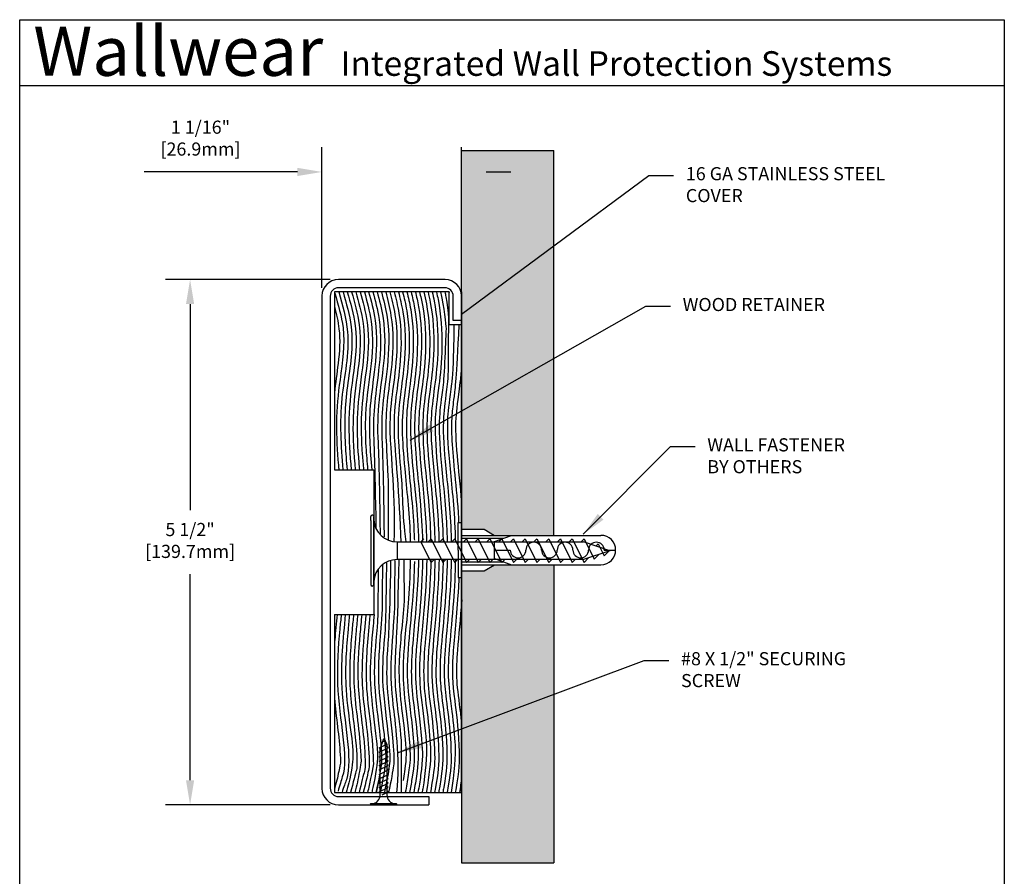
# Model space of a CAD drawing. Units: inches. Extents: x 0 to 7.5, y 0.1 to 10.4.
# Drawn here: x 0 to 7.5, y 3.9 to 10.4 of the extents above; entities that cross this region are included whole.
import ezdxf
from ezdxf.enums import TextEntityAlignment as Align

# ---------------------------------------------------------------- set-up
doc = ezdxf.new("R2010")
doc.units = ezdxf.units.IN
doc.header["$MEASUREMENT"] = 0
doc.layers.get('0').update_dxf_attribs({"linetype": 'CONTINUOUS'})
doc.layers.get('DEFPOINTS').update_dxf_attribs({"linetype": 'CONTINUOUS'})
for name, color, linetype in [('BORDER', 7, 'CONTINUOUS'), ('DIM', 1, 'CONTINUOUS'), ('ISO-VIS', 2, 'CONTINUOUS'), ('NONARDEN', 140, 'CONTINUOUS')]:
    doc.layers.add(name, color=color, linetype=linetype)
doc.styles.add('CAPTION', font='verdana.TTF')
doc.styles.add('TAG', font='txt')
doc.dimstyles.new('ARCH', dxfattribs={"dimtxt": 0.125, "dimasz": 0.1875, "dimexe": 0.1875, "dimexo": 0.0625, "dimgap": 0.09375, "dimtad": 1, "dimtih": 1, "dimtoh": 1, "dimdec": 4, "dimzin": 0, "dimdsep": 46, "dimlunit": 4, "dimtxsty": 'CAPTION', "dimcen": 0.1875, "dimclrd": 256, "dimclre": 256, "dimclrt": 256, "dimadec": 0, "dimazin": 0, "dimtfac": 1, "dimtdec": 4, "dimtofl": 0, "dimtmove": 0, "dimatfit": 1, "dimfxl": 1, "dimfrac": 2, "dimtzin": 0, "dimlwd": -1, "dimlwe": -1, "dimarcsym": 0})

# ---------------------------------------------------------------- blocks, each defined once
blk = doc.blocks.new('NewDetailBlock')
for p, q in [((0.0031, 0.1211), (0.0031, 10.3711)), ((0.0031, 10.3711), (7.5031, 10.3711)), ((7.5031, 10.3711), (7.5031, 0.1211)), ((0.0031, 9.8711), (7.5031, 9.8711))]:
    blk.add_line(p, q)
at = {"layer": 'DIM', "style": 'TAG'}
for s, height, p in [('Wallwear', 0.375, (0.1067, 9.9436)), ('Integrated Wall Protection Systems', 0.1875, (2.4473, 9.9436))]:
    blk.add_text(s, height=height, dxfattribs=at).set_placement(p)
blk.add_attdef('PRODUCT', text='', height=0.25, dxfattribs=at).set_placement((3.7211, 3.1171), align=Align.CENTER)
blk = doc.blocks.new('GATOR')
at = {"layer": 'BORDER'}
for p, q in [((2.2536, 0.0607), (2.2536, 0.2694)), ((2.2536, 0.2694), (2.2797, 0.2694)), ((2.2797, 0.0607), (2.2797, 0.2694)), ((2.2797, 0.2191), (2.4512, 0.2191)), ((2.2797, 0.1725), (3.3418, 0.1725)), ((2.2797, 0.1502), (2.5999, 0.1502)), ((2.4512, 0.2191), (2.5318, 0.1725)), ((2.5318, 0.1248), (2.66, 0.1725)), ((2.5318, -0.0034), (2.5318, 0.1248)), ((2.2536, 0.0607), (2.2536, -0.148)), ((2.2797, 0.0607), (2.2797, -0.148)), ((2.5318, 0.0607), (2.6511, 0.0607)), ((3.3666, 0.0607), (3.4536, 0.0607)), ((2.2797, -0.0287), (2.5999, -0.0287)), ((2.2797, -0.0511), (3.3418, -0.0511)), ((2.4512, -0.0977), (2.5318, -0.0511)), ((2.5318, -0.0034), (2.66, -0.0511)), ((2.2536, -0.148), (2.2797, -0.148)), ((2.2797, -0.0977), (2.4512, -0.0977))]:
    blk.add_line(p, q, dxfattribs=at)
for centre, radius, start, end in [((3.3418, 0.0607), 0.1118, 270, 90), ((2.83, 0.0607), 0.0596, 0, 180), ((3.0685, 0.0607), 0.0596, 0, 180), ((3.307, 0.0607), 0.0596, 0, 180), ((2.7107, 0.0607), 0.0596, 180, 0), ((2.9492, 0.0607), 0.0596, 180, 0), ((3.1877, 0.0607), 0.0596, 180, 0)]:
    blk.add_arc(centre, radius, start, end, dxfattribs=at)
blk = doc.blocks.new('*D2')
at = {"layer": 'DEFPOINTS', "color": 0}
for p in [(2.4429, 8.401), (1.3132, 4.401), (2.4429, 4.401)]:
    blk.add_point(p, dxfattribs=at)
at = {"layer": 'DIM'}
for p, q in [((2.3804, 8.401), (1.1257, 8.401)), ((1.3132, 8.2135), (1.3132, 6.6457)), ((1.3132, 4.5885), (1.3132, 6.1562)), ((2.3804, 4.401), (1.1257, 4.401))]:
    blk.add_line(p, q, dxfattribs=at)
for points in [[(1.282, 8.2135), (1.3445, 8.2135), (1.3132, 8.401)], [(1.282, 4.5885), (1.3445, 4.5885), (1.3132, 4.401)]]:
    blk.add_solid(points, dxfattribs=at)
at = {"layer": 'DIM', "insert": (1.3132, 6.401), "char_height": 0.1, "attachment_point": 5, "style": 'CAPTION'}
blk.add_mtext('5 1/2"\\P[139.7mm]', dxfattribs=at)
blk = doc.blocks.new('*D3')
at = {"layer": 'DEFPOINTS', "color": 0}
for p in [(3.3809, 9.2203), (2.3179, 8.276), (3.3809, 8.276)]:
    blk.add_point(p, dxfattribs=at)
at = {"layer": 'DIM'}
for p, q in [((2.3179, 8.3385), (2.3179, 9.4078)), ((3.3809, 8.3385), (3.3809, 9.4078)), ((2.1304, 9.2203), (0.9623, 9.2203)), ((3.5684, 9.2203), (3.7559, 9.2203))]:
    blk.add_line(p, q, dxfattribs=at)
for points in [[(2.1304, 9.2515), (2.1304, 9.189), (2.3179, 9.2203)], [(3.5684, 9.2515), (3.5684, 9.189), (3.3809, 9.2203)]]:
    blk.add_solid(points, dxfattribs=at)
at = {"layer": 'DIM', "insert": (1.3924, 9.465), "char_height": 0.1, "attachment_point": 5, "style": 'CAPTION'}
blk.add_mtext('1 1/16"\\P[26.9mm]', dxfattribs=at)

msp = doc.modelspace()

# ---------------------------------------------------------------- hatches: boundary and pattern name
h = msp.add_hatch()
h.set_pattern_fill('AR-SAND', color=256, scale=0.0625, style=0)
h.paths.add_polyline_path([(3.3809, 6.4996), (3.55233, 6.4996), (3.63302, 6.45302), (4.08312, 6.45302), (4.08312, 9.38463), (3.3809, 9.38463)])
h.paths.add_polyline_path([(3.3809, 4.49523), (3.3809, 3.959), (4.08312, 3.959), (4.08312, 6.22942), (3.63302, 6.22942), (3.55233, 6.18283), (3.3809, 6.18283), (3.3809, 6.13252)])

# ---------------------------------------------------------------- linework, layer by layer
for p, q in [((3.3809, 9.38463), (4.08312, 9.38463)), ((3.3809, 4.49523), (3.3809, 9.38463)), ((4.08312, 6.45302), (4.08312, 9.38463)), ((3.2559, 8.40098), (2.4429, 8.40098)), ((3.2549, 8.33798), (2.4439, 8.33798)), ((2.3179, 8.27598), (2.3179, 4.52598)), ((2.3809, 8.27498), (2.3809, 4.52698)), ((3.3179, 8.08798), (3.3179, 8.27498)), ((3.3809, 8.30673), (3.3809, 3.959)), ((3.3809, 8.08798), (3.3809, 8.27598)), ((3.3809, 8.08798), (3.3179, 8.08798)), ((2.41215, 6.95296), (2.71215, 6.95296)), ((4.08312, 6.22942), (4.08312, 3.959)), ((2.41215, 5.84899), (2.71215, 5.84899)), ((2.4439, 4.46398), (3.1309, 4.46398)), ((3.1309, 4.46398), (3.1309, 4.40098)), ((2.4429, 4.40098), (3.1309, 4.40098)), ((3.3809, 3.959), (4.08312, 3.959))]:
    msp.add_line(p, q)
for centre, radius, start, end in [((2.4429, 8.27598), 0.125, 90, 180), ((3.2559, 8.27598), 0.125, 0, 90), ((2.4439, 8.27498), 0.063, 90, 180), ((3.2549, 8.27498), 0.063, 0, 90), ((2.4429, 4.52598), 0.125, 180, 270), ((2.4439, 4.52698), 0.063, 180, 270)]:
    msp.add_arc(centre, radius, start, end)
at = {"layer": 'ISO-VIS'}
for p, q in [((2.41215, 8.30673), (2.41215, 6.95296)), ((3.28665, 8.30673), (2.41215, 8.30673)), ((3.28665, 8.05673), (3.28665, 8.30673)), ((3.3809, 8.05673), (3.28665, 8.05673)), ((3.3809, 4.49523), (3.3809, 8.05673)), ((2.71215, 6.95296), (2.71215, 5.84899)), ((2.41215, 5.84899), (2.41215, 4.49523)), ((2.41215, 4.49523), (3.3809, 4.49523))]:
    msp.add_line(p, q, dxfattribs=at)
for points, knots in [([(2.41563, 8.29804), (2.44165, 8.20814), (2.4671, 8.11972), (2.49424, 7.90432), (2.47458, 7.77315), (2.44036, 7.53014), (2.42958, 7.42036), (2.42784, 7.20348), (2.43418, 7.0956), (2.44413, 6.97644), (2.44514, 6.9647), (2.44618, 6.95296)], [0, 0, 0, 0, 0.2773164, 0.2773164, 0.6828469, 0.6828469, 1.0041343, 1.0041343, 1.3254216, 1.3254216, 1.3605585, 1.3605585, 1.3605585, 1.3605585]), ([(2.44565, 8.30673), (2.47479, 8.20605), (2.55174, 7.94018), (2.44225, 7.48408), (2.4615, 7.13368), (2.47756, 6.95296)], [0, 0, 0, 0, 0.3105577, 0.8201043, 1.3633181, 1.3633181, 1.3633181, 1.3633181]), ([(2.47818, 8.30673), (2.50322, 8.22019), (2.52833, 8.13224), (2.55937, 7.8898), (2.53177, 7.73656), (2.49164, 7.43923), (2.4876, 7.2932), (2.49825, 7.08129), (2.50321, 7.0172), (2.50894, 6.95296)], [0.0089282, 0.0089282, 0.0089282, 0.0089282, 0.2755764, 0.2755764, 0.7239257, 0.7239257, 1.172275, 1.172275, 1.3660998, 1.3660998, 1.3660998, 1.3660998]), ([(2.51071, 8.30673), (2.53463, 8.22397), (2.55866, 8.13857), (2.5878, 7.91795), (2.57096, 7.78584), (2.53564, 7.53399), (2.52343, 7.41411), (2.5223, 7.18027), (2.53008, 7.06716), (2.54031, 6.95296)], [0.0178323, 0.0178323, 0.0178323, 0.0178323, 0.2720485, 0.2720485, 0.6475337, 0.6475337, 1.0230189, 1.0230189, 1.3688997, 1.3688997, 1.3688997, 1.3688997]), ([(2.54324, 8.30673), (2.56608, 8.22755), (2.58903, 8.14468), (2.619, 7.92415), (2.60303, 7.79038), (2.56839, 7.54175), (2.55584, 7.42624), (2.55266, 7.19223), (2.56086, 7.07341), (2.57168, 6.95296)], [0.026688, 0.026688, 0.026688, 0.026688, 0.2686659, 0.2686659, 0.6371542, 0.6371542, 1.0056426, 1.0056426, 1.3717246, 1.3717246, 1.3717246, 1.3717246]), ([(2.57576, 8.30673), (2.59757, 8.23094), (2.61945, 8.15061), (2.64963, 7.93419), (2.63584, 7.80218), (2.60301, 7.56139), (2.58971, 7.45239), (2.5828, 7.23207), (2.58901, 7.1196), (2.59999, 6.98754), (2.6015, 6.97028), (2.60306, 6.95296)], [0.0354692, 0.0354692, 0.0354692, 0.0354692, 0.265405, 0.265405, 0.6175281, 0.6175281, 0.9696511, 0.9696511, 1.3217741, 1.3217741, 1.3745702, 1.3745702, 1.3745702, 1.3745702]), ([(2.60828, 8.30673), (2.62907, 8.23416), (2.64991, 8.1564), (2.67992, 7.94631), (2.66879, 7.81781), (2.63852, 7.58624), (2.62459, 7.48385), (2.61382, 7.27963), (2.61728, 7.17625), (2.62762, 7.03105), (2.63089, 6.99216), (2.63444, 6.95296)], [0.0441489, 0.0441489, 0.0441489, 0.0441489, 0.2622309, 0.2622309, 0.593998, 0.593998, 0.9257652, 0.9257652, 1.2575324, 1.2575324, 1.3774593, 1.3774593, 1.3774593, 1.3774593]), ([(2.64079, 8.30673), (2.66059, 8.23723), (2.68038, 8.16209), (2.71022, 7.95803), (2.70137, 7.83234), (2.67356, 7.60788), (2.65936, 7.51054), (2.6458, 7.31965), (2.64691, 7.22437), (2.65584, 7.06881), (2.6605, 7.01132), (2.66581, 6.95296)], [0.052701, 0.052701, 0.052701, 0.052701, 0.2591073, 0.2591073, 0.5731928, 0.5731928, 0.8872783, 0.8872783, 1.2013638, 1.2013638, 1.3803798, 1.3803798, 1.3803798, 1.3803798]), ([(2.67328, 8.30673), (2.69211, 8.2402), (2.71088, 8.16774), (2.74053, 7.96934), (2.73363, 7.84577), (2.70812, 7.6266), (2.69388, 7.533), (2.67836, 7.35285), (2.67757, 7.26457), (2.68456, 7.10115), (2.69035, 7.02789), (2.69719, 6.95296)], [0.0611006, 0.0611006, 0.0611006, 0.0611006, 0.2560026, 0.2560026, 0.5549484, 0.5549484, 0.8538942, 0.8538942, 1.15284, 1.15284, 1.3832906, 1.3832906, 1.3832906, 1.3832906]), ([(2.70576, 8.30673), (2.72363, 8.24308), (2.74138, 8.17337), (2.77086, 7.98031), (2.76565, 7.85827), (2.74223, 7.64288), (2.7281, 7.55199), (2.71121, 7.38037), (2.70895, 7.29802), (2.71372, 7.12877), (2.72039, 7.04223), (2.72857, 6.50452)], [0.0693252, 0.0693252, 0.0693252, 0.0693252, 0.2528916, 0.2528916, 0.5388975, 0.5388975, 0.8249035, 0.8249035, 1.1109094, 1.1109094, 1.3862121, 1.3862121, 1.3862121, 1.3862121]), ([(2.73821, 8.30673), (2.75514, 8.2459), (2.77189, 8.17904), (2.8012, 7.99102), (2.79748, 7.87001), (2.77597, 7.65718), (2.76201, 7.56818), (2.74105, 7.37435), (2.73925, 7.27132), (2.74793, 7.0922), (2.75346, 7.0236), (2.75996, 6.46293)], [0.0773553, 0.0773553, 0.0773553, 0.0773553, 0.2497562, 0.2497562, 0.5246823, 0.5246823, 0.7996085, 0.7996085, 1.170921, 1.170921, 1.3892057, 1.3892057, 1.3892057, 1.3892057]), ([(2.77065, 8.30673), (2.78663, 8.24869), (2.8024, 8.18475), (2.83357, 7.98887), (2.82782, 7.85373), (2.80375, 7.62797), (2.78876, 7.53574), (2.77307, 7.36392), (2.7714, 7.2822), (2.77716, 7.11817), (2.78364, 7.03723), (2.79147, 6.4411)], [0.0851746, 0.0851746, 0.0851746, 0.0851746, 0.2465857, 0.2465857, 0.5415883, 0.5415883, 0.8365908, 0.8365908, 1.1315933, 1.1315933, 1.3924447, 1.3924447, 1.3924447, 1.3924447]), ([(2.80306, 8.30673), (2.81811, 8.25146), (2.83291, 8.19054), (2.86363, 8.00121), (2.85975, 7.86849), (2.8379, 7.64505), (2.82319, 7.55476), (2.80591, 7.39029), (2.80311, 7.31394), (2.80624, 7.15241), (2.8125, 7.06678), (2.82139, 6.88385), (2.82212, 6.62739), (2.82286, 6.41941)], [0.0927702, 0.0927702, 0.0927702, 0.0927702, 0.2433756, 0.2433756, 0.5252413, 0.5252413, 0.8071069, 0.8071069, 1.0889726, 1.0889726, 1.3708383, 1.3708383, 1.3954323, 1.3954323, 1.3954323, 1.3954323]), ([(2.83544, 8.30673), (2.84957, 8.25423), (2.8634, 8.19643), (2.89369, 8.0134), (2.89149, 7.88268), (2.87175, 7.66101), (2.85736, 7.5718), (2.83614, 7.38819), (2.83328, 7.29668), (2.83982, 7.11846), (2.87741, 6.70394), (2.86631, 6.40538)], [0.1001325, 0.1001325, 0.1001325, 0.1001325, 0.2401264, 0.2401264, 0.5103789, 0.5103789, 0.7806314, 0.7806314, 1.1348499, 1.1348499, 1.3984309, 1.3984309, 1.3984309, 1.3984309]), ([(2.8678, 8.30673), (2.881, 8.25703), (2.89389, 8.20242), (2.92377, 8.02527), (2.92305, 7.89593), (2.90525, 7.67527), (2.89118, 7.58649), (2.8688, 7.40469), (2.86487, 7.31662), (2.86977, 7.13606), (2.90932, 6.73584), (2.91747, 6.39772)], [0.107255, 0.107255, 0.107255, 0.107255, 0.236843, 0.236843, 0.497265, 0.497265, 0.757687, 0.757687, 1.1080776, 1.1080776, 1.4014625, 1.4014625, 1.4014625, 1.4014625]), ([(2.90013, 8.30673), (2.91241, 8.25986), (2.92437, 8.20852), (2.95387, 8.03685), (2.95448, 7.90839), (2.93844, 7.688), (2.92468, 7.59918), (2.90148, 7.41845), (2.89663, 7.33368), (2.9, 7.14507), (2.90858, 7.04095), (2.93311, 6.78531), (2.92592, 6.62741), (2.95748, 6.40283)], [0.1141346, 0.1141346, 0.1141346, 0.1141346, 0.2335328, 0.2335328, 0.4856578, 0.4856578, 0.7377829, 0.7377829, 1.0835805, 1.0835805, 1.4293782, 1.4293782, 1.8724758, 1.8724758, 1.8724758, 1.8724758]), ([(2.93242, 8.30673), (2.94379, 8.26273), (2.95484, 8.21474), (2.98398, 8.04827), (2.98579, 7.92027), (2.97139, 7.69959), (2.95792, 7.61039), (2.93417, 7.43029), (2.92854, 7.34869), (2.93009, 7.16834), (2.93764, 7.06829), (2.96215, 6.80621), (2.98199, 6.63457), (2.98937, 6.44706), (2.9896, 6.44052), (2.98982, 6.40236)], [0.1207702, 0.1207702, 0.1207702, 0.1207702, 0.2302053, 0.2302053, 0.4752241, 0.4752241, 0.720243, 0.720243, 1.0603665, 1.0603665, 1.4004901, 1.4004901, 1.8813851, 1.8813851, 1.8987443, 1.8987443, 1.8987443, 1.8987443]), ([(2.96469, 8.30673), (2.97516, 8.26565), (2.9853, 8.22108), (3.01407, 8.05957), (3.01702, 7.93174), (3.00415, 7.71029), (2.99096, 7.62045), (2.96682, 7.44049), (2.96054, 7.36172), (2.96045, 7.18938), (2.96701, 7.0936), (2.99096, 6.82915), (3.01273, 6.64786), (3.02083, 6.44228), (3.02125, 6.42949), (3.02159, 6.41668)], [0.1271634, 0.1271634, 0.1271634, 0.1271634, 0.2268708, 0.2268708, 0.4657352, 0.4657352, 0.7045996, 0.7045996, 1.0388067, 1.0388067, 1.3730138, 1.3730138, 1.8812005, 1.8812005, 1.9148171, 1.9148171, 1.9148171, 1.9148171]), ([(2.99693, 8.30673), (3.00649, 8.26863), (3.01575, 8.22752), (3.04415, 8.07081), (3.04817, 7.94292), (3.03675, 7.7203), (3.02382, 7.62962), (2.9994, 7.4493), (2.99258, 7.37298), (2.99106, 7.20818), (2.99668, 7.11667), (3.02108, 6.83688), (3.04809, 6.62619), (3.05315, 6.40394)], [0.1333176, 0.1333176, 0.1333176, 0.1333176, 0.2235396, 0.2235396, 0.4570165, 0.4570165, 0.6904933, 0.6904933, 1.0189106, 1.0189106, 1.3473278, 1.3473278, 1.9265008, 1.9265008, 1.9265008, 1.9265008]), ([(3.02914, 8.30673), (3.03781, 8.27167), (3.0462, 8.23408), (3.07422, 8.082), (3.07925, 7.95388), (3.06923, 7.72977), (3.05654, 7.63808), (3.03192, 7.45695), (3.02464, 7.38266), (3.02186, 7.22482), (3.02662, 7.13747), (3.04295, 6.94217), (3.05498, 6.83402), (3.0743, 6.61841), (3.08169, 6.51208), (3.08425, 6.40394)], [0.1392377, 0.1392377, 0.1392377, 0.1392377, 0.220222, 0.220222, 0.4489382, 0.4489382, 0.6776545, 0.6776545, 1.0006268, 1.0006268, 1.3235992, 1.3235992, 1.6465716, 1.6465716, 1.9267555, 1.9267555, 1.9267555, 1.9267555]), ([(3.06132, 8.30673), (3.0691, 8.27478), (3.07663, 8.24074), (3.10426, 8.09318), (3.11026, 7.96468), (3.10159, 7.73882), (3.08915, 7.64599), (3.06437, 7.46357), (3.05668, 7.39091), (3.05192, 7.204), (3.06204, 7.07516), (3.09188, 6.77108), (3.11035, 6.59742), (3.11531, 6.41202), (3.11541, 6.40798), (3.11551, 6.40394)], [0.1449301, 0.1449301, 0.1449301, 0.1449301, 0.2169271, 0.2169271, 0.4414035, 0.4414035, 0.66588, 0.66588, 0.9839442, 0.9839442, 1.4504781, 1.4504781, 1.9170121, 1.9170121, 1.9273916, 1.9273916, 1.9273916, 1.9273916]), ([(3.09347, 8.30673), (3.10037, 8.27795), (3.10706, 8.2475), (3.13428, 8.10433), (3.14122, 7.97537), (3.13386, 7.74753), (3.12166, 7.65343), (3.09683, 7.46999), (3.0888, 7.3988), (3.08256, 7.21448), (3.09252, 7.08485), (3.12308, 6.77283), (3.14252, 6.59264), (3.14676, 6.40394)], [0.150402, 0.150402, 0.150402, 0.150402, 0.2136633, 0.2136633, 0.4343396, 0.4343396, 0.655016, 0.655016, 0.9667864, 0.9667864, 1.4479199, 1.4479199, 1.9279951, 1.9279951, 1.9279951, 1.9279951]), ([(3.1256, 8.30673), (3.13163, 8.28119), (3.13748, 8.25436), (3.16428, 8.11548), (3.17212, 7.98595), (3.16604, 7.75596), (3.15407, 7.66049), (3.12922, 7.47556), (3.12087, 7.40543), (3.11348, 7.22769), (3.12236, 7.10346), (3.15162, 6.79971), (3.17147, 6.62168), (3.17753, 6.42392), (3.17779, 6.41393), (3.178, 6.40394)], [0.1556613, 0.1556613, 0.1556613, 0.1556613, 0.2104378, 0.2104378, 0.4276926, 0.4276926, 0.6449475, 0.6449475, 0.9512729, 0.9512729, 1.4273113, 1.4273113, 1.9033498, 1.9033498, 1.9286225, 1.9286225, 1.9286225, 1.9286225]), ([(3.1577, 8.30673), (3.16286, 8.2845), (3.16789, 8.2613), (3.19426, 8.12661), (3.20298, 7.99646), (3.19814, 7.76415), (3.18641, 7.66723), (3.16151, 7.48031), (3.15287, 7.41086), (3.14454, 7.2393), (3.15238, 7.12076), (3.18016, 6.82664), (3.20013, 6.6521), (3.20817, 6.44572), (3.20877, 6.42486), (3.20918, 6.40394)], [0.1607165, 0.1607165, 0.1607165, 0.1607165, 0.2072567, 0.2072567, 0.4214191, 0.4214191, 0.6355816, 0.6355816, 0.9374881, 0.9374881, 1.4071222, 1.4071222, 1.8767563, 1.8767563, 1.9292938, 1.9292938, 1.9292938, 1.9292938]), ([(3.18977, 8.30673), (3.19409, 8.28787), (3.1983, 8.26833), (3.22421, 8.13773), (3.23379, 8.00688), (3.23017, 7.77213), (3.21867, 7.67368), (3.1937, 7.48412), (3.18478, 7.41497), (3.17571, 7.24893), (3.18262, 7.13583), (3.209, 6.85103), (3.2289, 6.68009), (3.23877, 6.46608), (3.23974, 6.43508), (3.24031, 6.40394)], [0.1655767, 0.1655767, 0.1655767, 0.1655767, 0.204125, 0.204125, 0.4154857, 0.4154857, 0.6268463, 0.6268463, 0.9257768, 0.9257768, 1.3890527, 1.3890527, 1.8523286, 1.8523286, 1.9299618, 1.9299618, 1.9299618, 1.9299618]), ([(3.22181, 8.30673), (3.22529, 8.2913), (3.2287, 8.27543), (3.25415, 8.14883), (3.26456, 8.01724), (3.26214, 8.02992), (3.25087, 7.67987), (3.22575, 7.48679), (3.21653, 7.41755), (3.20694, 7.25599), (3.21316, 7.14737), (3.23846, 6.86958), (3.25827, 6.70112), (3.26949, 6.48118), (3.27076, 6.44267), (3.27145, 6.40394)], [0.1702508, 0.1702508, 0.1702508, 0.1702508, 0.2010466, 0.2010466, 0.409866, 0.409866, 0.6186854, 0.6186854, 0.9166832, 0.9166832, 1.3757314, 1.3757314, 1.8347796, 1.8347796, 1.930601, 1.930601, 1.930601, 1.930601]), ([(3.25384, 8.30673), (3.25649, 8.29479), (3.25909, 8.2826), (3.28408, 8.1599), (3.28408, 8.02658), (3.27874, 8.03925), (3.28301, 7.68582), (3.25759, 7.48782), (3.24805, 7.41807), (3.23817, 7.25926), (3.24409, 7.15287), (3.2692, 6.87599), (3.28921, 6.70655), (3.30067, 6.48354), (3.30196, 6.44386), (3.30262, 6.40394)], [0.174748, 0.174748, 0.174748, 0.174748, 0.1980246, 0.1980246, 0.4045398, 0.4045398, 0.611055, 0.611055, 0.9113779, 0.9113779, 1.3722766, 1.3722766, 1.8331752, 1.8331752, 1.9312564, 1.9312564, 1.9312564, 1.9312564]), ([(2.41215, 8.19526), (2.42774, 8.13719), (2.44081, 8.08039), (2.45776, 7.94056), (2.45186, 7.85293), (2.4319, 7.68884), (2.42084, 7.61306), (2.41215, 7.53624)], [0.09776886, 0.09776886, 0.09776886, 0.09776886, 0.28077171, 0.28077171, 0.56154341, 0.56154341, 0.78662348, 0.78662348, 0.78662348, 0.78662348]), ([(3.32303, 8.05673), (3.31911, 7.73172), (3.31182, 7.66565), (3.28911, 7.48618), (3.27917, 7.4155), (3.26948, 7.25849), (3.27543, 7.15215), (3.30099, 6.87276), (3.32137, 6.7013), (3.33213, 6.47765), (3.33327, 6.44088), (3.33387, 6.40394)], [0.4641076, 0.4641076, 0.4641076, 0.4641076, 0.6039218, 0.6039218, 0.9122312, 0.9122312, 1.3779414, 1.3779414, 1.8416668, 1.8416668, 1.9316707, 1.9316707, 1.9316707, 1.9316707]), ([(3.36044, 8.05489), (3.34205, 7.64343), (3.33098, 7.56741), (3.3162, 7.4509), (3.31088, 7.40805), (3.30287, 7.30725), (3.30325, 7.24698), (3.3113, 7.09912), (3.3197, 7.0125), (3.33969, 6.81359), (3.35079, 6.70194), (3.35832, 6.57137), (3.35889, 6.56067), (3.35942, 6.54991)], [0.506935, 0.506935, 0.506935, 0.506935, 0.694558, 0.694558, 0.882181, 0.882181, 1.1836228, 1.1836228, 1.4850647, 1.4850647, 1.7865065, 1.7865065, 1.8132683, 1.8132683, 1.8132683, 1.8132683]), ([(3.3809, 7.73533), (3.37738, 7.69215), (3.37301, 7.65258), (3.35187, 7.4805), (3.34126, 7.40926), (3.33278, 7.26645), (3.33659, 7.17661), (3.35596, 6.95658), (3.37009, 6.83501), (3.3809, 6.69915)], [0.506935, 0.506935, 0.506935, 0.506935, 0.5916371, 0.5916371, 0.9168639, 0.9168639, 1.3311691, 1.3311691, 1.6882119, 1.6882119, 1.6882119, 1.6882119]), ([(2.41215, 6.98387), (2.41222, 6.9831), (2.41228, 6.98232), (2.41315, 6.97201), (2.41397, 6.96248), (2.41481, 6.95296)], [1.327123035, 1.327123035, 1.327123035, 1.327123035, 1.32942628, 1.32942628, 1.357822431, 1.357822431, 1.357822431, 1.357822431]), ([(2.77805, 6.22532), (2.77724, 6.02418), (2.77642, 5.90397), (2.76213, 5.68021), (2.74869, 5.54738), (2.74678, 5.31138), (2.7586, 5.20352), (2.78827, 4.95534), (2.80767, 4.81631), (2.79867, 4.68904), (2.78217, 4.58647), (2.76088, 4.49523)], [2.4428094, 2.4428094, 2.4428094, 2.4428094, 2.4685328, 2.4685328, 2.8945226, 2.8945226, 3.2702135, 3.2702135, 3.6459044, 3.6459044, 3.8852295, 3.8852295, 3.8852295, 3.8852295]), ([(2.80943, 6.24317), (2.8057, 5.99204), (2.80193, 5.76985), (2.78557, 5.59416), (2.77529, 5.46942), (2.78504, 5.22565), (2.80433, 5.09838), (2.83042, 4.85402), (2.83786, 4.75489), (2.82847, 4.67896), (2.81294, 4.58226), (2.79297, 4.49523)], [2.4399698, 2.4399698, 2.4399698, 2.4399698, 2.5579367, 2.5579367, 2.9804569, 2.9804569, 3.4029771, 3.4029771, 3.6560832, 3.6560832, 3.8791404, 3.8791404, 3.8791404, 3.8791404]), ([(2.84079, 6.25746), (2.83112, 5.74586), (2.82116, 5.64795), (2.80864, 5.45221), (2.80857, 5.35746), (2.82658, 5.15331), (2.84285, 5.04275), (2.86373, 4.82635), (2.86925, 4.73154), (2.85794, 4.66668), (2.84346, 4.57693), (2.82503, 4.49523)], [2.4373077, 2.4373077, 2.4373077, 2.4373077, 2.7420315, 2.7420315, 3.0884994, 3.0884994, 3.4349672, 3.4349672, 3.6685389, 3.6685389, 3.8732839, 3.8732839, 3.8732839, 3.8732839]), ([(2.87216, 6.26103), (2.87128, 6.02656), (2.8704, 5.91468), (2.85789, 5.69795), (2.84621, 5.58396), (2.83946, 5.37502), (2.84546, 5.27735), (2.87067, 5.05729), (2.9148, 4.74613), (2.88598, 4.49435)], [2.4344631, 2.4344631, 2.4344631, 2.4344631, 2.4623985, 2.4623985, 2.8277824, 2.8277824, 3.1931663, 3.1931663, 3.5360897, 3.5360897, 3.5360897, 3.5360897]), ([(2.90354, 6.2646), (2.89148, 5.71799), (2.87845, 5.59731), (2.87081, 5.39127), (2.87523, 5.30164), (2.89557, 5.10847), (2.91117, 5.00688), (2.92087, 4.88737), (2.92227, 4.83682), (2.9212, 4.49755)], [2.4316913, 2.4316913, 2.4316913, 2.4316913, 2.8161403, 2.8161403, 3.1586895, 3.1586895, 3.4597742, 3.4597742, 3.4674165, 3.4674165, 3.4674165, 3.4674165]), ([(2.94207, 6.27531), (2.9373, 6.11054), (2.94901, 6.01219), (2.92742, 5.757), (2.90987, 5.61026), (2.90226, 5.38903), (2.90657, 5.30255), (2.92628, 5.11501), (2.9415, 5.01545), (2.96046, 4.7895), (2.96291, 4.78374), (2.94435, 4.63033), (2.94112, 4.60755), (2.9375, 4.58507)], [2.0962052, 2.0962052, 2.0962052, 2.0962052, 2.3618534, 2.3618534, 2.8218082, 2.8218082, 3.1580542, 3.1580542, 3.4531365, 3.4531365, 3.7387308, 3.7387308, 3.7889313, 3.7889313, 3.7889313, 3.7889313]), ([(2.99045, 6.26817), (2.98805, 6.13467), (2.98181, 6.03263), (2.96043, 5.77152), (2.94249, 5.62289), (2.93328, 5.39944), (2.93708, 5.31334), (2.9579, 5.11124), (2.97749, 4.9941), (2.99247, 4.74321), (2.99132, 4.74648), (2.96921, 4.58183), (2.96152, 4.53764), (2.95272, 4.49523)], [2.0713041, 2.0713041, 2.0713041, 2.0713041, 2.3433022, 2.3433022, 2.8052193, 2.8052193, 3.1508366, 3.1508366, 3.4964539, 3.4964539, 3.7550055, 3.7550055, 3.852314, 3.852314, 3.852314, 3.852314]), ([(3.02206, 6.25478), (3.02013, 6.15305), (3.01438, 6.05213), (2.99635, 5.82205), (2.98243, 5.69834), (2.96517, 5.46938), (2.96467, 5.37274), (2.98382, 5.14957), (3.00768, 5.01861), (3.02415, 4.73288), (3.02163, 4.72567), (2.99759, 4.56321), (2.99145, 4.52869), (2.98463, 4.49523)], [2.0559359, 2.0559359, 2.0559359, 2.0559359, 2.3220271, 2.3220271, 2.6942526, 2.6942526, 3.0970351, 3.0970351, 3.4998176, 3.4998176, 3.7722956, 3.7722956, 3.8475454, 3.8475454, 3.8475454, 3.8475454]), ([(3.05341, 6.26456), (3.0498, 6.0624), (3.03036, 5.86457), (3.00618, 5.60392), (2.99966, 5.5209), (2.99763, 5.36761), (3.00116, 5.29524), (3.02055, 5.12424), (3.03567, 5.02506), (3.05399, 4.78887), (3.05591, 4.77469), (3.03369, 4.58859), (3.02584, 4.54098), (3.01663, 4.49523)], [2.047073, 2.047073, 2.047073, 2.047073, 2.5727365, 2.5727365, 2.8669968, 2.8669968, 3.1612571, 3.1612571, 3.4555174, 3.4555174, 3.7422134, 3.7422134, 3.8430349, 3.8430349, 3.8430349, 3.8430349]), ([(3.08475, 6.26972), (3.0825, 6.13194), (3.07289, 5.99644), (3.05133, 5.74654), (3.03911, 5.63375), (3.02764, 5.43793), (3.02834, 5.35589), (3.04593, 5.16354), (3.06547, 5.04925), (3.0855, 4.78301), (3.08698, 4.76559), (3.06398, 4.5807), (3.05681, 4.5372), (3.0485, 4.49523)], [2.0421623, 2.0421623, 2.0421623, 2.0421623, 2.3973579, 2.3973579, 2.7515377, 2.7515377, 3.1057175, 3.1057175, 3.4598972, 3.4598972, 3.7478914, 3.7478914, 3.8385856, 3.8385856, 3.8385856, 3.8385856]), ([(3.11585, 6.26972), (3.11371, 6.13661), (3.10479, 6.00471), (3.0804, 5.71743), (3.06399, 5.57484), (3.05937, 5.36678), (3.06431, 5.28597), (3.09066, 5.07288), (3.11059, 4.94005), (3.11624, 4.7805), (3.10766, 4.64574), (3.08375, 4.51302), (3.08207, 4.50409), (3.08034, 4.49523)], [2.0421093, 2.0421093, 2.0421093, 2.0421093, 2.383546, 2.383546, 2.85008, 2.85008, 3.2035252, 3.2035252, 3.5569705, 3.5569705, 3.8155067, 3.8155067, 3.8342922, 3.8342922, 3.8342922, 3.8342922]), ([(3.14711, 6.26972), (3.14505, 6.14048), (3.13665, 6.01271), (3.11617, 5.76731), (3.10397, 5.65353), (3.09076, 5.45757), (3.09031, 5.38023), (3.10312, 5.21804), (3.11573, 5.13455), (3.13729, 4.94248), (3.1459, 4.84163), (3.14504, 4.74042), (3.135, 4.61749), (3.11336, 4.50146), (3.11277, 4.49834), (3.11217, 4.49523)], [2.0416781, 2.0416781, 2.0416781, 2.0416781, 2.3705506, 2.3705506, 2.7250949, 2.7250949, 3.0735212, 3.0735212, 3.3564872, 3.3564872, 3.5900808, 3.5900808, 3.8236744, 3.8236744, 3.8301467, 3.8301467, 3.8301467, 3.8301467]), ([(3.17825, 6.26972), (3.17625, 6.14479), (3.16851, 6.0211), (3.14568, 5.74209), (3.12927, 5.59946), (3.12178, 5.40636), (3.12346, 5.33859), (3.14055, 5.17217), (3.15672, 5.07069), (3.17614, 4.84152), (3.18026, 4.7239), (3.16744, 4.64893), (3.15726, 4.57003), (3.14353, 4.49523)], [2.0415304, 2.0415304, 2.0415304, 2.0415304, 2.3570551, 2.3570551, 2.8107605, 2.8107605, 3.1222218, 3.1222218, 3.4336832, 3.4336832, 3.6739793, 3.6739793, 3.8263538, 3.8263538, 3.8263538, 3.8263538]), ([(3.20935, 6.26972), (3.2078, 6.17102), (3.2028, 6.07303), (3.18503, 5.82522), (3.16958, 5.68607), (3.15269, 5.4559), (3.15176, 5.37324), (3.17288, 5.15917), (3.19912, 5.01605), (3.21111, 4.68942), (3.20345, 4.66071), (3.17797, 4.51025), (3.17665, 4.50272), (3.17529, 4.49523)], [2.0413598, 2.0413598, 2.0413598, 2.0413598, 2.2886668, 2.2886668, 2.7005773, 2.7005773, 3.1124878, 3.1124878, 3.5243984, 3.5243984, 3.8075886, 3.8075886, 3.8225895, 3.8225895, 3.8225895, 3.8225895]), ([(3.24046, 6.26972), (3.23923, 6.1886), (3.23576, 6.10795), (3.22135, 5.8801), (3.20678, 5.74255), (3.18867, 5.52956), (3.18432, 5.45353), (3.18804, 5.31685), (3.19436, 5.25457), (3.21591, 5.08806), (3.22933, 4.98676), (3.24258, 4.73025), (3.23799, 4.69456), (3.21248, 4.52677), (3.20985, 4.51091), (3.20707, 4.49523)], [2.0411445, 2.0411445, 2.0411445, 2.0411445, 2.242753, 2.242753, 2.6331775, 2.6331775, 2.9607273, 2.9607273, 3.2280247, 3.2280247, 3.4953221, 3.4953221, 3.7881154, 3.7881154, 3.8189557, 3.8189557, 3.8189557, 3.8189557]), ([(3.2716, 6.26972), (3.27054, 6.19657), (3.2677, 6.12383), (3.25472, 5.90269), (3.24033, 5.76397), (3.22041, 5.53725), (3.21516, 5.45418), (3.21977, 5.31166), (3.22668, 5.24827), (3.24931, 5.07344), (3.26335, 4.9659), (3.27314, 4.70377), (3.26733, 4.67699), (3.24304, 4.52017), (3.24097, 4.50764), (3.2388, 4.49523)], [2.0409036, 2.0409036, 2.0409036, 2.0409036, 2.2212405, 2.2212405, 2.6077015, 2.6077015, 2.9699149, 2.9699149, 3.2431744, 3.2431744, 3.5173175, 3.5173175, 3.7914607, 3.7914607, 3.8154315, 3.8154315, 3.8154315, 3.8154315]), ([(3.30261, 6.26972), (3.3006, 6.13994), (3.29315, 6.01143), (3.27388, 5.77653), (3.26264, 5.66834), (3.24902, 5.49126), (3.24625, 5.42189), (3.25312, 5.29177), (3.26091, 5.22785), (3.28338, 5.05305), (3.29635, 4.94596), (3.30414, 4.67847), (3.29608, 4.64385), (3.27051, 4.49523)], [2.0408207, 2.0408207, 2.0408207, 2.0408207, 2.3586619, 2.3586619, 2.6824696, 2.6824696, 3.0062773, 3.0062773, 3.2682495, 3.2682495, 3.5302216, 3.5302216, 3.8120251, 3.8120251, 3.8120251, 3.8120251]), ([(3.33387, 6.26972), (3.3322, 6.16079), (3.32671, 6.05292), (3.3102, 5.8263), (3.29817, 5.71121), (3.28199, 5.51983), (3.27792, 5.44739), (3.28253, 5.30437), (3.29273, 5.22857), (3.3182, 5.02417), (3.32957, 4.91852), (3.33442, 4.78683), (3.32575, 4.63587), (3.30219, 4.49523)], [2.0404179, 2.0404179, 2.0404179, 2.0404179, 2.3053922, 2.3053922, 2.6370941, 2.6370941, 2.9687959, 2.9687959, 3.3004977, 3.3004977, 3.5461599, 3.5461599, 3.8087127, 3.8087127, 3.8087127, 3.8087127]), ([(2.74666, 6.192), (2.74366, 5.81689), (2.74062, 5.78518), (2.72479, 5.61673), (2.71383, 5.48777), (2.71992, 5.24086), (2.73882, 5.11262), (2.76613, 4.86935), (2.77516, 4.76627), (2.76674, 4.68477), (2.75058, 4.58447), (2.72906, 4.49523)], [2.4456859, 2.4456859, 2.4456859, 2.4456859, 2.5409391, 2.5409391, 2.9595107, 2.9595107, 3.3780823, 3.3780823, 3.6516571, 3.6516571, 3.8916854, 3.8916854, 3.8916854, 3.8916854]), ([(3.36075, 6.13252), (3.35898, 6.08681), (3.35661, 6.0418), (3.3414, 5.81228), (3.32261, 5.64807), (3.30724, 5.41191), (3.31153, 5.3354), (3.33947, 5.10809), (3.35514, 4.9937), (3.36723, 4.7142), (3.36068, 4.6727), (3.33579, 4.5088), (3.33472, 4.502), (3.33362, 4.49523)], [2.1515654, 2.1515654, 2.1515654, 2.1515654, 2.2640456, 2.2640456, 2.7415846, 2.7415846, 3.2191237, 3.2191237, 3.5060166, 3.5060166, 3.7929095, 3.7929095, 3.8053732, 3.8053732, 3.8053732, 3.8053732]), ([(3.3826, 5.96263), (3.3722, 5.81668), (3.35831, 5.68529), (3.34332, 5.49744), (3.34037, 5.43457), (3.3457, 5.30534), (3.35576, 5.23346), (3.37278, 5.09234), (3.37703, 5.05571), (3.3809, 5.01594)], [2.2926884, 2.2926884, 2.2926884, 2.2926884, 2.6715255, 2.6715255, 2.9825759, 2.9825759, 3.2936263, 3.2936263, 3.3887489, 3.3887489, 3.3887489, 3.3887489]), ([(2.43272, 5.84899), (2.42655, 5.78481), (2.42036, 5.72025), (2.41413, 5.64148), (2.4131, 5.62771), (2.41215, 5.61391)], [2.47526784, 2.47526784, 2.47526784, 2.47526784, 2.66860575, 2.66860575, 2.70943954, 2.70943954, 2.70943954, 2.70943954]), ([(2.46426, 5.84899), (2.46075, 5.81246), (2.45721, 5.77586), (2.44113, 5.60157), (2.4314, 5.46287), (2.44706, 5.04159), (2.52436, 4.76291), (2.46433, 4.58873), (2.45254, 4.54656), (2.44052, 4.50366)], [2.4722328, 2.4722328, 2.4722328, 2.4722328, 2.5822802, 2.5822802, 2.9952949, 2.9952949, 3.8213245, 3.8213245, 3.9544089, 3.9544089, 3.9544089, 3.9544089]), ([(2.4958, 5.84899), (2.4777, 5.6647), (2.43316, 5.21654), (2.56686, 4.71263), (2.48282, 4.53879), (2.47061, 4.49523)], [2.4691636, 2.4691636, 2.4691636, 2.4691636, 3.0242879, 3.8192599, 3.9544089, 3.9544089, 3.9544089, 3.9544089]), ([(2.52718, 5.84899), (2.52356, 5.81196), (2.51992, 5.77499), (2.50337, 5.59664), (2.49352, 5.45598), (2.50831, 5.10531), (2.5572, 4.8893), (2.55118, 4.72241), (2.5416, 4.64465), (2.51675, 4.54439), (2.50991, 4.51968), (2.50306, 4.49523)], [2.4661239, 2.4661239, 2.4661239, 2.4661239, 2.5776095, 2.5776095, 3.0049185, 3.0049185, 3.6424575, 3.6424575, 3.8700109, 3.8700109, 3.9456976, 3.9456976, 3.9456976, 3.9456976]), ([(2.5585, 5.84899), (2.55485, 5.81122), (2.55118, 5.7736), (2.53438, 5.59269), (2.52448, 5.45091), (2.53721, 5.17428), (2.56044, 5.0336), (2.58351, 4.79264), (2.5887, 4.69369), (2.57269, 4.64339), (2.55502, 4.56672), (2.53546, 4.49523)], [2.4631884, 2.4631884, 2.4631884, 2.4631884, 2.5766362, 2.5766362, 3.0114237, 3.0114237, 3.431792, 3.431792, 3.717918, 3.717918, 3.9370702, 3.9370702, 3.9370702, 3.9370702]), ([(2.58982, 5.84899), (2.58587, 5.80766), (2.58188, 5.76659), (2.5658, 5.59186), (2.55678, 5.46019), (2.56733, 5.16439), (2.60071, 4.99038), (2.6178, 4.7173), (2.61774, 4.74934), (2.5945, 4.60055), (2.58167, 4.54644), (2.56784, 4.49523)], [2.4602532, 2.4602532, 2.4602532, 2.4602532, 2.5841467, 2.5841467, 2.9918296, 2.9918296, 3.5133152, 3.5133152, 3.7745901, 3.7745901, 3.9287695, 3.9287695, 3.9287695, 3.9287695]), ([(2.62118, 5.84899), (2.61638, 5.79874), (2.61153, 5.74898), (2.59585, 5.57302), (2.58814, 5.44881), (2.59823, 5.18536), (2.62431, 5.0344), (2.64669, 4.78088), (2.65108, 4.68264), (2.63414, 4.63556), (2.61806, 4.56254), (2.60019, 4.49523)], [2.4573048, 2.4573048, 2.4573048, 2.4573048, 2.6077576, 2.6077576, 2.9960027, 2.9960027, 3.4516613, 3.4516613, 3.7224966, 3.7224966, 3.9207713, 3.9207713, 3.9207713, 3.9207713]), ([(2.65257, 5.84899), (2.64902, 5.81181), (2.64545, 5.77495), (2.62932, 5.60148), (2.61955, 5.46907), (2.62791, 5.2037), (2.6523, 5.05831), (2.67641, 4.80667), (2.68237, 4.7068), (2.66839, 4.64979), (2.65161, 4.56884), (2.63246, 4.49523)], [2.4543399, 2.4543399, 2.4543399, 2.4543399, 2.5655237, 2.5655237, 2.9830273, 2.9830273, 3.4289972, 3.4289972, 3.7011805, 3.7011805, 3.9130823, 3.9130823, 3.9130823, 3.9130823]), ([(2.68396, 5.84899), (2.68374, 5.84659), (2.68351, 5.8442), (2.6682, 5.68409), (2.65315, 5.53377), (2.65448, 5.2945), (2.66439, 5.19924), (2.68919, 4.99243), (2.70361, 4.88323), (2.71179, 4.67307), (2.70677, 4.69824), (2.6817, 4.56517), (2.67349, 4.5294), (2.66474, 4.49523)], [2.4513832, 2.4513832, 2.4513832, 2.4513832, 2.4585458, 2.4585458, 2.9300941, 2.9300941, 3.2429554, 3.2429554, 3.5558166, 3.5558166, 3.8094307, 3.8094307, 3.9056718, 3.9056718, 3.9056718, 3.9056718]), ([(2.71528, 5.84899), (2.71255, 5.8199), (2.7098, 5.7911), (2.69523, 5.63659), (2.68515, 5.51602), (2.68518, 5.29549), (2.69669, 5.1913), (2.7249, 4.95846), (2.74157, 4.83374), (2.73965, 4.72679), (2.72723, 4.62447), (2.70291, 4.51923), (2.69998, 4.50713), (2.69698, 4.49523)], [2.4485997, 2.4485997, 2.4485997, 2.4485997, 2.5350688, 2.5350688, 2.9184001, 2.9184001, 3.2677662, 3.2677662, 3.6171324, 3.6171324, 3.8657472, 3.8657472, 3.898533, 3.898533, 3.898533, 3.898533]), ([(2.41215, 5.21457), (2.41218, 5.21426), (2.41221, 5.21395), (2.42499, 5.06596), (2.449, 4.92134), (2.46141, 4.69566), (2.45981, 4.7371), (2.43777, 4.6108), (2.42541, 4.56564), (2.41215, 4.51826)], [3.09855889, 3.09855889, 3.09855889, 3.09855889, 3.09945786, 3.09945786, 3.53030998, 3.53030998, 3.80040746, 3.80040746, 3.94801753, 3.94801753, 3.94801753, 3.94801753]), ([(2.76217, 4.6748), (2.75704, 4.63049), (2.74995, 4.58329), (2.73818, 4.52363), (2.73518, 4.50932), (2.73206, 4.49523)], [3.72558857, 3.72558857, 3.72558857, 3.72558857, 3.83310725, 3.83310725, 3.86765003, 3.86765003, 3.86765003, 3.86765003])]:
    msp.add_open_spline(points, degree=3, knots=knots, dxfattribs=at)
for points in [[(3.28584, 8.30673), (3.28611, 8.30549), (3.28638, 8.30424), (3.28665, 8.30299)], [(3.3809, 4.6133), (3.37667, 4.5736), (3.37147, 4.53404), (3.36528, 4.49523)]]:
    msp.add_open_spline(points, degree=3, dxfattribs=at)
at = {"layer": 'NONARDEN'}
for p, q in [((2.68974, 6.56624), (2.68974, 6.59572)), ((2.68974, 6.56624), (2.68974, 6.10732)), ((2.89085, 6.40274), (2.89085, 6.26852)), ((3.06978, 6.40056), (3.14999, 6.24611)), ((3.093, 6.42516), (3.07021, 6.40237)), ((3.14999, 6.42516), (3.1272, 6.40237)), ((3.14999, 6.42516), (3.23951, 6.24611)), ((3.23951, 6.42516), (3.21672, 6.40237)), ((3.23951, 6.42516), (3.32904, 6.24611)), ((3.32904, 6.42516), (3.30625, 6.40237)), ((3.32904, 6.42516), (3.41857, 6.24611)), ((3.41857, 6.42516), (3.39578, 6.40237)), ((3.41857, 6.42516), (3.5081, 6.24611)), ((3.5081, 6.42516), (3.48531, 6.40237)), ((3.5081, 6.42516), (3.59762, 6.24611)), ((3.59762, 6.42516), (3.57483, 6.40237)), ((3.59762, 6.42516), (3.68715, 6.24611)), ((3.68715, 6.42516), (3.66436, 6.40237)), ((3.68715, 6.42516), (3.77668, 6.24611)), ((3.77668, 6.42516), (3.75389, 6.40237)), ((3.77668, 6.42516), (3.86621, 6.24611)), ((3.86621, 6.42516), (3.84342, 6.40237)), ((3.86621, 6.42516), (3.95573, 6.24611)), ((3.95573, 6.42516), (3.93294, 6.40237)), ((3.95573, 6.42516), (4.04526, 6.24611)), ((4.04526, 6.42516), (4.02247, 6.40237)), ((4.04526, 6.42516), (4.13479, 6.24611)), ((4.13479, 6.42516), (4.112, 6.40237)), ((4.13479, 6.42516), (4.22431, 6.24611)), ((4.22431, 6.42516), (4.20152, 6.40237)), ((4.22431, 6.42516), (4.31384, 6.24611)), ((4.31384, 6.42516), (4.29105, 6.40237)), ((4.51153, 6.33563), (4.3102, 6.40274)), ((4.31384, 6.42516), (4.39058, 6.27168)), ((4.42127, 6.38935), (4.40355, 6.37163)), ((4.42127, 6.38935), (4.46732, 6.29726)), ((4.51153, 6.33563), (4.3102, 6.26852)), ((4.39058, 6.27168), (4.42603, 6.30713)), ((4.46732, 6.29726), (4.50276, 6.33271)), ((3.14999, 6.24611), (3.1724, 6.26852)), ((3.23951, 6.24611), (3.26193, 6.26852)), ((3.32904, 6.24611), (3.35146, 6.26852)), ((3.41857, 6.24611), (3.44099, 6.26852)), ((3.5081, 6.24611), (3.53051, 6.26852)), ((3.59762, 6.24611), (3.62004, 6.26852)), ((3.68715, 6.24611), (3.70957, 6.26852)), ((3.77668, 6.24611), (3.7991, 6.26852)), ((3.86621, 6.24611), (3.88862, 6.26852)), ((3.95573, 6.24611), (3.97815, 6.26852)), ((4.04526, 6.24611), (4.06768, 6.26852)), ((4.13479, 6.24611), (4.15721, 6.26852)), ((4.22431, 6.24611), (4.24673, 6.26852)), ((4.31384, 6.24611), (4.34929, 6.28155)), ((2.6897, 6.10732), (2.6897, 6.07784)), ((2.71286, 6.07834), (2.71286, 6.0783)), ((2.70162, 6.06705), (2.70119, 6.06705)), ((2.76231, 4.82575), (2.78843, 4.90514)), ((2.76719, 4.87459), (2.80172, 4.89185)), ((2.78843, 4.90514), (2.81131, 4.86308)), ((2.80172, 4.89185), (2.78843, 4.90514)), ((2.81131, 4.86308), (2.79802, 4.87637)), ((2.75376, 4.8343), (2.81131, 4.86308)), ((2.75376, 4.80073), (2.82091, 4.8343)), ((2.75376, 4.8343), (2.76231, 4.82575)), ((2.75376, 4.76715), (2.82091, 4.80073)), ((2.75376, 4.80073), (2.76231, 4.79218)), ((2.76719, 4.87459), (2.77384, 4.86794)), ((2.82091, 4.8343), (2.80761, 4.84759)), ((2.82091, 4.80073), (2.8125, 4.80913)), ((2.75376, 4.73358), (2.82091, 4.76715)), ((2.75376, 4.76715), (2.76231, 4.75861)), ((2.75376, 4.73358), (2.76231, 4.72503)), ((2.75376, 4.70001), (2.82091, 4.73358)), ((2.82091, 4.76715), (2.8125, 4.77556)), ((2.82091, 4.73358), (2.8125, 4.74199)), ((2.75376, 4.66644), (2.82091, 4.70001)), ((2.75376, 4.66644), (2.82091, 4.70001)), ((2.75376, 4.70001), (2.76231, 4.69146)), ((2.75376, 4.63286), (2.82091, 4.66644)), ((2.75376, 4.66644), (2.76231, 4.65789)), ((2.82091, 4.70001), (2.8125, 4.70841)), ((2.82091, 4.66644), (2.8125, 4.67484)), ((2.75376, 4.59929), (2.82091, 4.63286)), ((2.75376, 4.63286), (2.76231, 4.62432)), ((2.75376, 4.56572), (2.82091, 4.59929)), ((2.75376, 4.59929), (2.76231, 4.59074)), ((2.82091, 4.63286), (2.8125, 4.64127)), ((2.82091, 4.59929), (2.8125, 4.6077)), ((2.75376, 4.53214), (2.82091, 4.56572)), ((2.75376, 4.56572), (2.76231, 4.55717)), ((2.75376, 4.49857), (2.82091, 4.53214)), ((2.75376, 4.53214), (2.76231, 4.5236)), ((2.82091, 4.56572), (2.8125, 4.57412)), ((2.82091, 4.53214), (2.8125, 4.54055)), ((2.82091, 4.49857), (2.8125, 4.50698)), ((2.75376, 4.49857), (2.76231, 4.49003)), ((2.77655, 4.4764), (2.82091, 4.49857)), ((2.70086, 4.40098), (2.6898, 4.40098)), ((2.70086, 4.40098), (2.87295, 4.40098)), ((2.87295, 4.40098), (2.88401, 4.40098)), ((2.88382, 4.40966), (2.88383, 4.40966)), ((2.88805, 4.40545), (2.88805, 4.40529))]:
    msp.add_line(p, q, dxfattribs=at)
for points in [[(2.70091, 6.0671, 0.4142136), (2.71215, 6.07834), (2.71215, 6.59522, 0.4142136), (2.70091, 6.60646)], [(2.71215, 6.57051, 0.3958489), (2.89085, 6.40274), (4.3102, 6.40274)], [(4.3102, 6.26852), (2.89085, 6.26852, 0.3958489), (2.71215, 6.10076)], [(2.69926, 4.40938, 0.3958489), (2.76217, 4.4764), (2.76231, 4.82575)], [(2.81131, 4.86308), (2.8125, 4.4764, 0.3958489), (2.87541, 4.40938)], [(2.88803, 4.40517, 0.4142136), (2.88382, 4.40938), (2.68999, 4.40938, 0.4142136), (2.68577, 4.40517)]]:
    msp.add_lwpolyline(points, format="xyb", dxfattribs=at)
for centre, radius, start, end in [((2.70048, 6.59572), 0.01074, 90, 180), ((2.70044, 6.07784), 0.01074, 180, 270), ((2.6898, 4.40501), 0.00403, 180, 270), ((2.88401, 4.40501), 0.00403, 270, 0)]:
    msp.add_arc(centre, radius, start, end, dxfattribs=at)

# ---------------------------------------------------------------- block references
for name, p in [('NewDetailBlock', (0.0123, 0.00863)), ('GATOR', (1.10117, 6.2805))]:
    msp.add_blockref(name, p)

# ---------------------------------------------------------------- texts
at = {"layer": 'DIM', "char_height": 0.1, "attachment_point": 1, "style": 'CAPTION'}
for s, insert in [('16 GA STAINLESS STEEL \\PCOVER', (5.08955, 9.2569)), ('WOOD RETAINER', (5.06524, 8.26065)), ('WALL FASTENER\\PBY OTHERS', (5.2531, 7.19213)), ('#8 X 1/2" SECURING\\PSCREW', (5.05308, 5.5635))]:
    msp.add_mtext(s, dxfattribs=dict(at, insert=insert))

# ---------------------------------------------------------------- dimensions: what is measured, and where the dimension line sits
at = {"layer": 'DIM'}
dim = msp.add_linear_dim(base=(3.3809, 9.22027), p1=(2.3179, 8.27598), p2=(3.3809, 8.27598), text='<>\\P[26.9mm]', dimstyle='ARCH', override={"dimtxt": 0.1}, dxfattribs=at)
dim.commit()
dim.dimension.update_dxf_attribs({"geometry": '*D3', "text_midpoint": (1.39241, 9.22027), "dimtype": 160})
dim = msp.add_linear_dim(base=(1.3132, 4.40098), p1=(2.4429, 8.40098), p2=(2.4429, 4.40098), angle=90, text='5 1/2"\\P[139.7mm]', dimstyle='ARCH', override={"dimtxt": 0.1}, dxfattribs=at)
dim.commit()
dim.dimension.update_dxf_attribs({"geometry": '*D2', "text_midpoint": (1.3132, 6.40098), "dimtype": 160})

# ---------------------------------------------------------------- leaders
at = {"layer": 'DIM', "annotation_type": 0, "has_hookline": 1, "hookline_direction": 0}
for points, text_width in [([(3.3809, 8.13741), (4.8083, 9.1944), (4.9958, 9.1944)], 1.70947), ([(2.99016, 7.17761), (4.78399, 8.19815), (4.97149, 8.19815)], 1.20598), ([(4.30847, 6.46142), (4.97185, 7.12963), (5.15935, 7.12963)], 1.15017), ([(2.89292, 4.79634), (4.77183, 5.501), (4.95933, 5.501)], 1.45762)]:
    msp.add_leader(points, dimstyle='ARCH', override={"dimgap": 0.09375, "dimtad": 0}, dxfattribs=dict(at, text_width=text_width))

doc.saveas('drawing.dxf')
